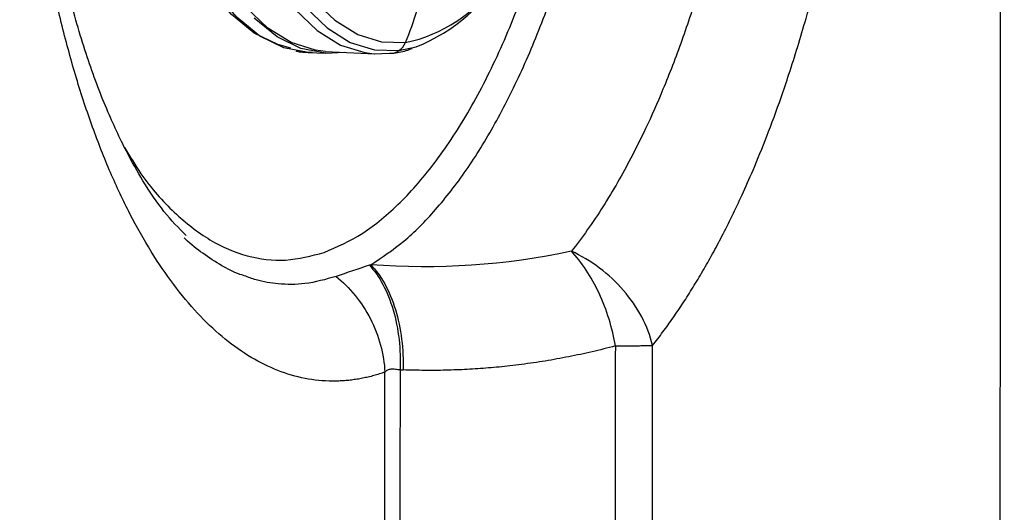
# Model space of a CAD drawing. Extents: x 525 to 609, y 649 to 778.
# Drawn here: x 537 to 539, y 692 to 693 of the extents above; entities that cross this region are included whole.
import ezdxf

# ---------------------------------------------------------------- set-up
doc = ezdxf.new("R2010")
doc.units = 0
doc.header["$MEASUREMENT"] = 0
doc.layers.add('1', color=4, linetype='Continuous')

# ---------------------------------------------------------------- blocks, each defined once
blk = doc.blocks.new('2024 JETSETTER HL')
at = {"layer": '1', "color": 3, "linetype": 'Continuous', "lineweight": 25}
for p, q in [((12.2661, 27.2834), (12.302, 27.2911)), ((12.0786, 27.2796), (12.1142, 27.2778)), ((12.1142, 27.2778), (12.1525, 27.28)), ((12.1145, 27.2818), (12.2165, 27.2768)), ((12.2149, 27.2769), (12.2463, 27.2778))]:
    blk.add_line(p, q, dxfattribs=at)
at = {"layer": '1', "color": 3, "linetype": 'Continuous', "lineweight": 25, "flags": 128}
for points in [[(12.1142, 27.2778), (12.0634, 27.2876), (12.014, 27.3119), (11.9668, 27.3502)], [(12.0719, 27.3738), (12.1175, 27.3302), (12.1655, 27.3004), (12.2153, 27.2847), (12.2661, 27.2834)], [(12.0887, 27.389), (12.1336, 27.3463), (12.1808, 27.317), (12.2297, 27.3016), (12.2796, 27.3003)], [(12.0422, 27.2888), (12.0158, 27.2957), (11.9667, 27.3198), (11.9197, 27.3579), (11.8756, 27.4094), (11.835, 27.4736), (11.7985, 27.5495), (11.7666, 27.6361), (11.7397, 27.7321), (11.7184, 27.836), (11.7028, 27.9464), (11.6932, 28.0616), (11.6898, 28.18), (11.6925, 28.2999)], [(12.0786, 27.2796), (12.0278, 27.2894), (11.9784, 27.3136), (11.9312, 27.3519), (11.8868, 27.4037), (11.846, 27.4683), (11.8092, 27.5447), (11.7771, 27.6318), (11.7501, 27.7283), (11.7287, 27.8328), (11.713, 27.9439), (11.7033, 28.0598), (11.6999, 28.1789), (11.7027, 28.2994)], [(12.1145, 27.2818), (12.0932, 27.2841), (12.0431, 27.2999), (11.9947, 27.3299), (11.9488, 27.3738), (11.906, 27.4308), (11.8669, 27.5001), (11.8322, 27.5807), (11.8023, 27.6716), (11.7776, 27.7712), (11.7586, 27.8782), (11.7454, 27.991), (11.7384, 28.108), (11.7375, 28.2274)], [(11.8395, 28.2225), (11.8404, 28.103), (11.8474, 27.986), (11.8606, 27.8732), (11.8796, 27.7662), (11.9043, 27.6666), (11.9342, 27.5758), (11.9689, 27.4951), (12.008, 27.4258), (12.0508, 27.3688), (12.0967, 27.325), (12.1451, 27.2949), (12.1952, 27.2792), (12.2149, 27.2769)]]:
    blk.add_lwpolyline(points, dxfattribs=at)
at = {"layer": '1', "color": 3, "linetype": 'Continuous', "lineweight": 25}
for centre, radius, start, end in [((12.1576, 27.6462), 0.3833, 292.1329, 329.6167), ((12.2201, 27.5943), 0.3, 281.4276, 325.5775), ((11.4465, 27.6401), 0.8998, 337.8098, 342.3343), ((12.2451, 27.314), 0.0371, 304.5027, 338.2985), ((12.2478, 27.3103), 0.0325, 267.3176, 304.2444)]:
    blk.add_arc(centre, radius, start, end, dxfattribs=at)
for points, knots in [([(13.518, 17.1693), (13.518, 17.1949), (13.518, 17.2456), (13.518, 17.3211), (13.518, 17.3953), (13.518, 17.4681), (13.518, 17.5395), (13.5179, 17.6096), (13.5179, 17.6783), (13.5179, 17.7457), (13.5179, 17.8116), (13.5179, 17.8761), (13.5179, 17.9392), (13.5179, 18.0009), (13.5178, 18.0612), (13.5178, 18.264), (13.5176, 18.6077), (13.5171, 19.2404), (13.5161, 20.071), (13.5149, 20.8388), (13.5137, 21.5477), (13.5126, 22.2386), (13.5106, 23.5415), (13.509, 25.3071), (13.5098, 26.8955), (13.511, 27.956), (13.5118, 28.4601), (13.5126, 28.9952), (13.5135, 29.5565), (13.5145, 30.1022), (13.5154, 30.6311), (13.5161, 31.11), (13.5166, 31.5019), (13.5169, 31.7626), (13.5171, 31.9147), (13.5172, 32.0672), (13.5174, 32.2201), (13.5175, 32.3733), (13.5176, 32.5268), (13.5177, 32.6806), (13.5178, 32.8347), (13.5178, 32.989), (13.5179, 33.1436), (13.5179, 33.2985), (13.518, 33.4535), (13.518, 33.5568), (13.518, 33.6085)], [0, 0, 0, 0, 0.005046, 0.009995, 0.014847, 0.019601, 0.024257, 0.028816, 0.033277, 0.037641, 0.041908, 0.046077, 0.050149, 0.054123, 0.057999, 0.061779, 0.09319, 0.123802, 0.181701, 0.248531, 0.265187, 0.311195, 0.374003, 0.499852, 0.625726, 0.655666, 0.688571, 0.715589, 0.751276, 0.789147, 0.8138, 0.846891, 0.87611, 0.885389, 0.89471, 0.904072, 0.913476, 0.922923, 0.93241, 0.94194, 0.951512, 0.961126, 0.970781, 0.980479, 0.990218, 1, 1, 1, 1]), ([(12.7906, 26.6742), (12.7942, 26.6788), (12.8014, 26.6879), (12.812, 26.702), (12.8226, 26.7164), (12.8331, 26.7313), (12.8435, 26.7465), (12.8539, 26.7621), (12.8642, 26.778), (12.8744, 26.7943), (12.8846, 26.811), (12.8946, 26.8281), (12.9046, 26.8455), (12.9145, 26.8632), (12.9243, 26.8813), (12.9451, 26.9209), (12.9701, 26.972), (13.0008, 27.0414), (13.0279, 27.1082), (13.0525, 27.1748), (13.0799, 27.2556), (13.1136, 27.3657), (13.1481, 27.5005), (13.1734, 27.6208), (13.1961, 27.7434), (13.2161, 27.877), (13.2337, 28.0373), (13.2482, 28.2313), (13.2536, 28.4753), (13.2426, 28.7147), (13.2239, 28.8996), (13.2039, 29.0417), (13.182, 29.1604), (13.1603, 29.2571), (13.1384, 29.3443), (13.1055, 29.456), (13.0592, 29.5829), (13.0064, 29.699), (12.9603, 29.7811), (12.9231, 29.8379), (12.8932, 29.8785), (12.8622, 29.9159), (12.8198, 29.9612), (12.7647, 30.0087), (12.6956, 30.0504), (12.6252, 30.0757), (12.5645, 30.0838), (12.517, 30.0824), (12.483, 30.0776), (12.4476, 30.0691), (12.4137, 30.0573), (12.3809, 30.0422), (12.354, 30.0277), (12.3291, 30.0122), (12.3062, 29.9962), (12.2853, 29.9802), (12.272, 29.969), (12.2657, 29.9636)], [0, 0, 0, 0, 0.005054, 0.010114, 0.01518, 0.020253, 0.025333, 0.030419, 0.035513, 0.040614, 0.045722, 0.050838, 0.055961, 0.061092, 0.06623, 0.071377, 0.094163, 0.107064, 0.124022, 0.142663, 0.153426, 0.178433, 0.214182, 0.236534, 0.2498, 0.285543, 0.312381, 0.339143, 0.39262, 0.446205, 0.472904, 0.4997, 0.531012, 0.54664, 0.562261, 0.589198, 0.62471, 0.658458, 0.687188, 0.702816, 0.718412, 0.7337, 0.74973, 0.780996, 0.812147, 0.844395, 0.874724, 0.891468, 0.905945, 0.918707, 0.937255, 0.949719, 0.96138, 0.972238, 0.982293, 0.991547, 1, 1, 1, 1]), ([(12.283, 29.8462), (12.29, 29.8494), (12.3148, 29.8609), (12.3586, 29.8708), (12.4049, 29.8745), (12.4433, 29.8714), (12.4738, 29.8659), (12.506, 29.8563), (12.5381, 29.8428), (12.5694, 29.8258), (12.5992, 29.8059), (12.6285, 29.7826), (12.6532, 29.7596), (12.6762, 29.7357), (12.7001, 29.7085), (12.7306, 29.6691), (12.7651, 29.6177), (12.7978, 29.5605), (12.8215, 29.513), (12.8364, 29.4806), (12.8449, 29.4613), (12.8516, 29.4456), (12.8743, 29.3906), (12.9107, 29.2885), (12.9543, 29.1258), (12.9827, 28.9791), (13.0005, 28.8566), (13.0112, 28.7624), (13.019, 28.6709), (13.0245, 28.576), (13.0275, 28.4831), (13.0282, 28.3571), (13.0237, 28.2111), (13.0137, 28.0816), (13.0051, 27.9993), (13, 27.9564), (12.9944, 27.9126), (12.9881, 27.8681), (12.9811, 27.8228), (12.9742, 27.7814), (12.9665, 27.7386), (12.9568, 27.6884), (12.9424, 27.6209), (12.9243, 27.5453), (12.9052, 27.474), (12.8871, 27.4125), (12.8695, 27.3576), (12.8512, 27.3042), (12.8321, 27.2527), (12.8074, 27.1911), (12.7788, 27.1267), (12.7474, 27.0636), (12.7179, 27.0098), (12.6879, 26.9601), (12.6558, 26.912), (12.6337, 26.8832), (12.6226, 26.8688)], [0, 0, 0, 0, 0.0110029, 0.0390057, 0.0683322, 0.0834277, 0.0995697, 0.1167582, 0.1349927, 0.1516167, 0.1682396, 0.1848614, 0.201482, 0.211322, 0.2257033, 0.2446246, 0.2680857, 0.292262, 0.3114132, 0.3191047, 0.3255394, 0.3307174, 0.3346387, 0.3789639, 0.4232991, 0.4677236, 0.4898814, 0.5120398, 0.5342074, 0.5532202, 0.5768193, 0.5967656, 0.6374641, 0.6737085, 0.683141, 0.6928176, 0.702738, 0.7129025, 0.7233109, 0.7339635, 0.7416783, 0.7532997, 0.7694671, 0.7901799, 0.8087752, 0.8233465, 0.8379186, 0.8524906, 0.8670631, 0.8813926, 0.9062361, 0.9261041, 0.9430143, 0.9620092, 0.9810044, 1, 1, 1, 1]), ([(12.2079, 26.8408), (12.2307, 26.8559), (12.2763, 26.886), (12.3423, 26.9526), (12.4057, 27.0338), (12.4654, 27.1303), (12.5209, 27.2404), (12.5715, 27.3631), (12.6165, 27.4967), (12.6554, 27.6397), (12.6878, 27.7903), (12.7132, 27.9468), (12.7314, 28.1073), (12.7421, 28.2699), (12.7452, 28.4326), (12.7407, 28.5934), (12.7286, 28.7505), (12.7091, 28.9019), (12.6824, 29.0459), (12.6488, 29.1807), (12.6088, 29.3047), (12.5627, 29.4164), (12.5112, 29.5144), (12.4549, 29.5977), (12.3944, 29.6651), (12.3305, 29.7161), (12.2639, 29.7491), (12.2053, 29.7649), (12.1689, 29.7625), (12.1557, 29.7616)], [0, 0, 0, 0, 0.037633, 0.075266, 0.1128993, 0.1505323, 0.1881653, 0.2257985, 0.2634318, 0.3010647, 0.3386977, 0.376331, 0.413964, 0.4515971, 0.4892302, 0.5268634, 0.5644966, 0.6021297, 0.6397626, 0.6773958, 0.715029, 0.7526621, 0.7902951, 0.8279281, 0.8655613, 0.9031943, 0.9408275, 0.9784606, 1, 1, 1, 1]), ([(12.237, 26.6189), (12.2332, 26.6176), (12.2256, 26.6151), (12.2141, 26.6117), (12.2025, 26.6088), (12.191, 26.6063), (12.1794, 26.6042), (12.1679, 26.6026), (12.1563, 26.6014), (12.1447, 26.6006), (12.1331, 26.6003), (12.1063, 26.6005), (12.0645, 26.6057), (12.0084, 26.6235), (11.9534, 26.652), (11.9001, 26.6907), (11.8488, 26.7396), (11.7998, 26.7985), (11.7531, 26.867), (11.7094, 26.9444), (11.6689, 27.0302), (11.6319, 27.1242), (11.5984, 27.2256), (11.5688, 27.3338), (11.5432, 27.4478), (11.522, 27.5672), (11.5051, 27.6911), (11.4926, 27.8191), (11.4846, 27.9497), (11.4813, 28.0824), (11.4827, 28.2163), (11.4886, 28.3509), (11.499, 28.4849), (11.5139, 28.6173), (11.5332, 28.7476), (11.5568, 28.8751), (11.5844, 28.9987), (11.6159, 29.1174), (11.6511, 29.2307), (11.6813, 29.3142), (11.7041, 29.3716), (11.718, 29.4051), (11.7323, 29.4378), (11.7469, 29.4696), (11.7618, 29.5005), (11.772, 29.5204), (11.777, 29.5303)], [0, 0, 0, 0, 0.006244, 0.012493, 0.01875, 0.025015, 0.03129, 0.037577, 0.043877, 0.050192, 0.056523, 0.062872, 0.093971, 0.125387, 0.156607, 0.187958, 0.21902, 0.25031, 0.28158, 0.31289, 0.344066, 0.375236, 0.406545, 0.437816, 0.469083, 0.500169, 0.531473, 0.562742, 0.59405, 0.625111, 0.65637, 0.687668, 0.718982, 0.750062, 0.781255, 0.812596, 0.843905, 0.87502, 0.906151, 0.937522, 0.947996, 0.958436, 0.96885, 0.979243, 0.989624, 1, 1, 1, 1]), ([(11.8257, 26.9016), (11.8105, 26.9169), (11.7808, 26.947), (11.7397, 27.0077), (11.7001, 27.0776), (11.6603, 27.1628), (11.6203, 27.2692), (11.585, 27.3889), (11.5565, 27.5138), (11.5342, 27.6438), (11.517, 27.7867), (11.5055, 27.9509), (11.5021, 28.1373), (11.5092, 28.3431), (11.529, 28.5639), (11.5636, 28.7929), (11.6083, 28.9953), (11.6586, 29.1666), (11.7099, 29.3091), (11.7498, 29.3916), (11.7702, 29.4336)], [0, 0, 0, 0, 0.051865, 0.101555, 0.140757, 0.188115, 0.238579, 0.290474, 0.337762, 0.381334, 0.429045, 0.4823, 0.54119, 0.60577, 0.675363, 0.74957, 0.828295, 0.883337, 0.9405, 1, 1, 1, 1]), ([(12.1117, 26.8664), (12.1383, 26.878), (12.1915, 26.9013), (12.2692, 26.9663), (12.3437, 27.052), (12.4136, 27.1592), (12.4778, 27.2854), (12.5349, 27.429), (12.5813, 27.5738), (12.6043, 27.6746), (12.6142, 27.7184)], [0, 0, 0, 0, 0.128768, 0.257536, 0.386305, 0.515074, 0.643842, 0.772611, 0.901379, 1, 1, 1, 1]), ([(12.2516, 27.278), (12.2616, 27.2792), (12.2757, 27.2809), (12.2894, 27.2865), (12.2934, 27.2881)], [0, 0, 0, 0, 0.705365, 1, 1, 1, 1]), ([(12.0525, 27.283), (12.0535, 27.2827), (12.0648, 27.2791), (12.0766, 27.28), (12.0873, 27.2808)], [0, 0, 0, 0, 0.089376, 1, 1, 1, 1]), ([(11.6987, 27.0833), (11.7098, 27.0647), (11.7417, 27.0113), (11.8009, 26.9463), (11.8746, 26.8884), (11.952, 26.8558), (12.0315, 26.8455), (12.085, 26.8594), (12.1117, 26.8664)], [0, 0, 0, 0, 0.0969354, 0.2775479, 0.4581614, 0.6387737, 0.8193875, 1, 1, 1, 1]), ([(11.9461, 26.8181), (11.9422, 26.8194), (11.9265, 26.8245), (11.8978, 26.8393), (11.8611, 26.8632), (11.8352, 26.8832), (11.8227, 26.8957), (11.8217, 26.8967)], [0, 0, 0, 0, 0.090694, 0.362932, 0.680521, 0.975892, 1, 1, 1, 1]), ([(12.7906, 26.6742), (12.7858, 26.6941), (12.7782, 26.714), (12.7579, 26.7523), (12.7452, 26.7707), (12.7158, 26.8048), (12.699, 26.8205), (12.6626, 26.8478), (12.643, 26.8595), (12.6226, 26.8688)], [0, 0, 0, 0, 0.25, 0.25, 0.5, 0.5, 0.75, 0.75, 1, 1, 1, 1]), ([(12.7136, 26.6731), (12.7106, 26.6912), (12.7062, 26.7098), (12.6949, 26.7466), (12.688, 26.7648), (12.672, 26.7992), (12.6629, 26.8154), (12.6435, 26.8446), (12.6332, 26.8577), (12.6226, 26.8688)], [0, 0, 0, 0, 0.25, 0.25, 0.5, 0.5, 0.75, 0.75, 1, 1, 1, 1]), ([(12.2049, 26.8398), (12.2149, 26.8291), (12.2244, 26.8158), (12.2411, 26.7847), (12.2483, 26.7669), (12.2597, 26.7284), (12.2638, 26.7077), (12.2686, 26.6656), (12.2692, 26.6443), (12.2684, 26.6237)], [0, 0, 0, 0, 0.25, 0.25, 0.5, 0.5, 0.75, 0.75, 1, 1, 1, 1]), ([(12.2079, 26.8408), (12.2181, 26.8302), (12.2279, 26.8169), (12.2452, 26.7857), (12.2527, 26.7678), (12.2647, 26.729), (12.269, 26.7082), (12.2743, 26.6657), (12.2752, 26.6442), (12.2746, 26.6235)], [0, 0, 0, 0, 0.25, 0.25, 0.5, 0.5, 0.75, 0.75, 1, 1, 1, 1]), ([(12.136, 26.8167), (12.1145, 26.8106), (12.0746, 26.7994), (12.0194, 26.7999), (11.9775, 26.8066), (11.9543, 26.8151), (11.9461, 26.8181)], [0, 0, 0, 0, 0.336241, 0.625471, 0.867677, 1, 1, 1, 1]), ([(12.136, 26.8167), (12.15, 26.8055), (12.1634, 26.7924), (12.1874, 26.7629), (12.1981, 26.7465), (12.2159, 26.7118), (12.2229, 26.6934), (12.233, 26.6561), (12.236, 26.6373), (12.237, 26.6189)], [0, 0, 0, 0, 0.25, 0.25, 0.5, 0.5, 0.75, 0.75, 1, 1, 1, 1]), ([(12.7136, 26.6731), (12.7056, 26.671), (12.6896, 26.6668), (12.6655, 26.661), (12.6414, 26.6557), (12.6172, 26.6507), (12.5929, 26.6461), (12.5686, 26.6419), (12.5442, 26.6382), (12.5197, 26.6348), (12.4887, 26.631), (12.4512, 26.6274), (12.407, 26.6244), (12.3629, 26.6227), (12.3187, 26.6223), (12.2893, 26.6231), (12.2746, 26.6235)], [0, 0, 0, 0, 0.0555086, 0.111002, 0.1664907, 0.221985, 0.2774953, 0.3330319, 0.3886051, 0.4442249, 0.4999015, 0.6000493, 0.7000755, 0.8000378, 0.8999937, 1, 1, 1, 1]), ([(12.7136, 26.6731), (12.7164, 26.6731), (12.722, 26.6732), (12.73, 26.6733), (12.7378, 26.6733), (12.7454, 26.6734), (12.7528, 26.6735), (12.7599, 26.6736), (12.7667, 26.6737), (12.7732, 26.6738), (12.7794, 26.674), (12.7853, 26.6741), (12.7888, 26.6742), (12.7906, 26.6742)], [0, 0, 0, 0, 0.0857506, 0.1721755, 0.2594118, 0.3475881, 0.4368243, 0.5272308, 0.6189083, 0.7119479, 0.8064306, 0.9024276, 1, 1, 1, 1]), ([(12.237, 26.6189), (12.2376, 26.6195), (12.2387, 26.6207), (12.2406, 26.6222), (12.2431, 26.6237), (12.2463, 26.6249), (12.2514, 26.6259), (12.2573, 26.6256), (12.2636, 26.6246), (12.267, 26.624), (12.2684, 26.6237)], [0, 0, 0, 0, 0.07925, 0.162636, 0.250163, 0.381233, 0.50109, 0.750167, 0.889646, 1, 1, 1, 1])]:
    blk.add_open_spline(points, degree=3, knots=knots, dxfattribs=at)
for points in [[(12.6226, 26.8688), (12.4861, 26.8395), (12.3464, 26.8304), (12.2079, 26.8408)], [(12.2049, 26.8398), (12.182, 26.8323), (12.1579, 26.8243), (12.136, 26.8167)], [(12.2079, 26.8408), (12.2069, 26.8404), (12.2059, 26.8401), (12.2049, 26.8398)], [(12.7136, 26.6731), (12.7132, 26.445), (12.7132, 26.2167), (12.7136, 25.9881)], [(12.7905, 25.987), (12.7902, 26.2163), (12.7902, 26.4454), (12.7906, 26.6742)], [(12.237, 26.0426), (12.2367, 26.2347), (12.2367, 26.4268), (12.237, 26.6189)], [(12.2684, 26.6237), (12.2681, 26.4284), (12.2681, 26.2331), (12.2684, 26.0378)], [(12.2684, 26.6237), (12.2705, 26.6236), (12.2725, 26.6235), (12.2746, 26.6235)]]:
    blk.add_open_spline(points, degree=3, dxfattribs=at)

msp = doc.modelspace()

# ---------------------------------------------------------------- block references
at = {"layer": '1'}
msp.add_blockref('2024 JETSETTER HL', (525.0418, 666.1157), dxfattribs=at)

doc.saveas('drawing.dxf')
